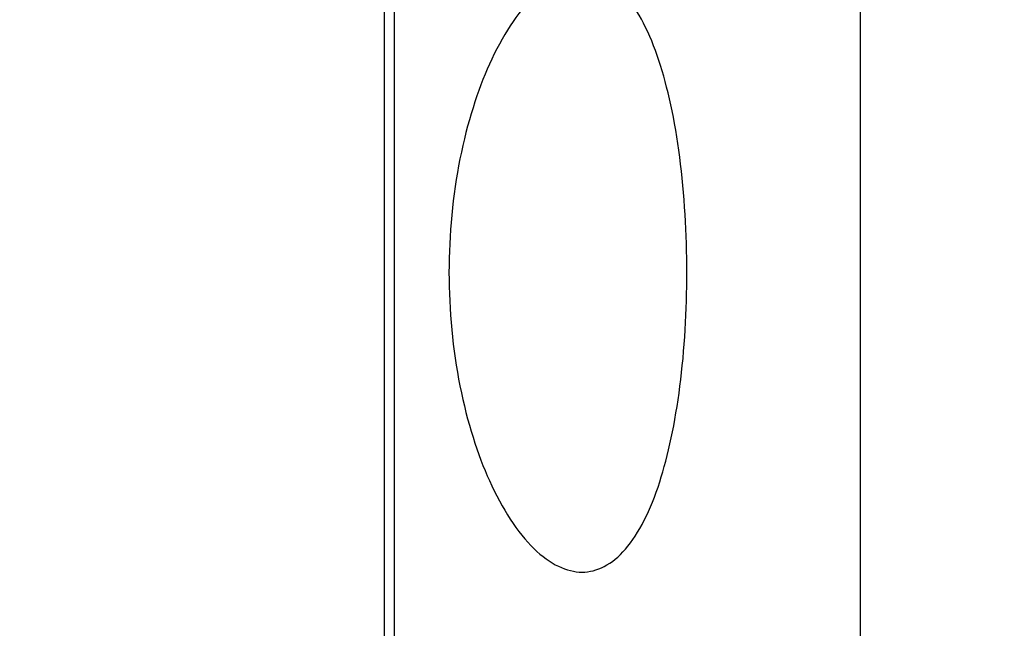
# Model space of a CAD drawing. Extents: x 0 to 594, y 0 to 420.
# Drawn here: x 492 to 505, y 136 to 144 of the extents above; entities that cross this region are included whole.
import ezdxf

# ---------------------------------------------------------------- set-up
doc = ezdxf.new("R2010")
doc.units = 0
doc.header["$LTSCALE"] = 2
doc.layers.get('0').update_dxf_attribs({"linetype": 'CONTINUOUS'})
doc.layers.get('DEFPOINTS').update_dxf_attribs({"linetype": 'CONTINUOUS'})
doc.styles.add('NOTE_TEXT__ISO_', font='TAHOMA.TTF')
doc.dimstyles.new('DEFAULT__ISO_', dxfattribs={"dimscale": 2, "dimtxt": 2.5, "dimasz": 2.5, "dimexe": 3.175, "dimexo": 2, "dimgap": 0.762, "dimtad": 1, "dimdec": 1, "dimrnd": 1e-08, "dimzin": 0, "dimtxsty": 'NOTE_TEXT__ISO_', "dimcen": 0.09, "dimdle": 10, "dimclrd": 256, "dimclre": 256, "dimclrt": 256, "dimazin": 3, "dimtfac": 1, "dimtmove": 0, "dimatfit": 3, "dimtolj": 1, "dimtzin": 0})

# ---------------------------------------------------------------- blocks, each defined once
blk = doc.blocks.new('*D5')
for p, q in [((456.383, 193.072), (532.549, 193.072)), ((526.199, 188.072), (526.199, 120.472)), ((506.614, 115.472), (532.549, 115.472))]:
    blk.add_line(p, q)
for points in [[(525.366, 188.072), (527.033, 188.072), (526.199, 193.072)], [(525.366, 120.472), (527.033, 120.472), (526.199, 115.472)]]:
    blk.add_solid(points)
at = {"layer": 'DEFPOINTS', "color": 0}
for p in [(452.383, 193.072), (502.614, 115.472), (526.199, 115.472)]:
    blk.add_point(p, dxfattribs=at)
at = {"insert": (521.507, 154.272), "char_height": 5, "attachment_point": 5, "rotation": 90, "style": 'NOTE_TEXT__ISO_'}
blk.add_mtext('\\A1;77,6', dxfattribs=at)

msp = doc.modelspace()

# ---------------------------------------------------------------- linework, layer by layer
for p, q in [((496.722, 115.472), (496.722, 185.472)), ((496.854, 115.472), (496.854, 185.472)), ((503.078, 178.033), (503.078, 135.472))]:
    msp.add_line(p, q)
msp.add_open_spline([(497.583, 140.972), (497.583, 141.474), (497.633, 142.004), (497.826, 142.971), (497.968, 143.407), (498.292, 144.127), (498.5, 144.446), (498.933, 144.869), (499.158, 144.972), (499.555, 144.972), (499.755, 144.876), (500.111, 144.472), (500.267, 144.164), (500.504, 143.451), (500.602, 143.005), (500.73, 142.019), (500.761, 141.48), (500.761, 140.472), (500.731, 139.94), (500.606, 138.966), (500.511, 138.524), (500.278, 137.802), (500.12, 137.486), (499.761, 137.071), (499.558, 136.972), (499.158, 136.972), (498.933, 137.076), (498.5, 137.498), (498.292, 137.817), (497.968, 138.537), (497.826, 138.973), (497.633, 139.94), (497.583, 140.471), (497.583, 140.972)], degree=3, knots=[0, 0, 0, 0, 0.150482, 0.150482, 0.300964, 0.300964, 0.465846, 0.465846, 0.630727, 0.630727, 0.789192, 0.789192, 0.947657, 0.947657, 1.099957, 1.099957, 1.252258, 1.252258, 1.402249, 1.402249, 1.552239, 1.552239, 1.713011, 1.713011, 1.873782, 1.873782, 2.038664, 2.038664, 2.203545, 2.203545, 2.354027, 2.354027, 2.504509, 2.504509, 2.504509, 2.504509])

# ---------------------------------------------------------------- dimensions: what is measured, and where the dimension line sits
dim = msp.add_linear_dim(base=(526.199, 115.472), p1=(452.383, 193.072), p2=(502.614, 115.472), angle=90, dimstyle='DEFAULT__ISO_', override={"dimdec": 1, "dimtp": 0, "dimtm": 0, "dimtdec": 2, "dimtofl": 0, "dimatfit": 1})
dim.commit()
dim.dimension.update_dxf_attribs({"geometry": '*D5', "text_midpoint": (526.199, 154.272), "dimtype": 160})

doc.saveas('drawing.dxf')
